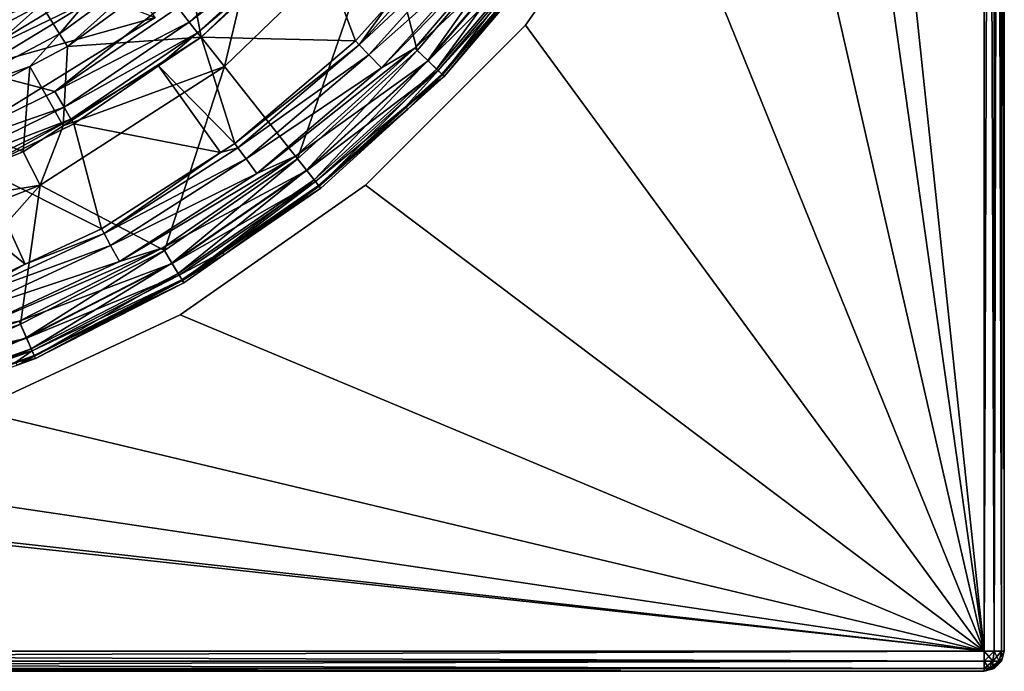
# Model space of a CAD drawing. Extents: x -59 to 59, y -118 to 0.
# Drawn here: x 20 to 59, y -118 to -92 of the extents above; entities that cross this region are included whole.
import ezdxf

# ---------------------------------------------------------------- set-up
doc = ezdxf.new("R2010")
doc.units = 0
for name, color, linetype in [('L1', 7, 'CONTINUOUS'), ('L3', 7, 'CONTINUOUS'), ('L4', 7, 'CONTINUOUS')]:
    doc.layers.add(name, color=color, linetype=linetype)

msp = doc.modelspace()

# ---------------------------------------------------------------- linework, layer by layer
at = {"layer": 'L1', "color": 255}
for points in [[(25.00934, -91.81771, -9.199997), (14.02852, -76.29121, -9.199997), (18.49814, -95.84928, -9.199997)], [(21.8008, -89.58469, -71.45038), (17.39228, -92.26558, -71.45038), (16.58, -90.69795, -76.17048)], [(21.8008, -89.58469, -71.45038), (22.46411, -90.52439, -66.54388), (17.39228, -92.26558, -71.45038)], [(22.46411, -90.52439, -66.54388), (17.92145, -93.28683, -66.54388), (17.39228, -92.26558, -71.45038)], [(22.46411, -90.52439, -66.54388), (22.76176, -90.94606, -61.53087), (17.92145, -93.28683, -66.54388)], [(22.76176, -90.94606, -61.53087), (18.15892, -93.74512, -61.53087), (17.92145, -93.28683, -66.54388)], [(18.15892, -93.74512, -61.53087), (22.76176, -90.94606, -61.53087), (25.00934, -91.81771, -9.199997)], [(18.49814, -95.84928, -9.199997), (18.15892, -93.74512, -61.53087), (25.00934, -91.81771, -9.199997)]]:
    msp.add_3dface(points, dxfattribs=at)
at = {"layer": 'L3', "color": 7}
for points in [[(58.2, -117.2, -23), (51.21, -67.7297, -23), (58.2, -0.8, -23)], [(58.2, -0.8, 11.5), (52, -58.7, 11.5), (58.2, -117.2, 11.5)], [(58.2, -117.2, -23), (58.2, -0.8, -23), (58.6, -0.8, -22.89282)], [(58.2, -117.2, -23), (58.6, -0.8, -22.89282), (58.6, -117.2, -22.89282)], [(58.2, -0.8, 11.5), (58.2, -117.2, 11.5), (58.6, -117.2, 11.39282)], [(58.2, -0.8, 11.5), (58.6, -117.2, 11.39282), (58.6, -0.8, 11.39282)], [(58.6, -117.2, -22.89282), (58.6, -0.8, -22.89282), (58.89282, -0.8, -22.6)], [(58.6, -117.2, -22.89282), (58.89282, -0.8, -22.6), (58.89282, -117.2, -22.6)], [(58.6, -0.8, 11.39282), (58.6, -117.2, 11.39282), (58.89282, -117.2, 11.1)], [(58.6, -0.8, 11.39282), (58.89282, -117.2, 11.1), (58.89282, -0.8, 11.1)], [(58.89282, -117.2, -22.6), (58.89282, -0.8, -22.6), (59, -0.8, -22.2)], [(58.89282, -117.2, -22.6), (59, -0.8, -22.2), (59, -117.2, -22.2)], [(58.89282, -0.8, 11.1), (58.89282, -117.2, 11.1), (59, -117.2, 10.7)], [(58.89282, -0.8, 11.1), (59, -117.2, 10.7), (59, -0.8, 10.7)], [(59, -117.2, 10.7), (59, -117.2, -22.2), (59, -0.8, 10.7)], [(59, -0.8, 10.7), (59, -117.2, -22.2), (59, -0.8, -22.2)], [(58.2, -117.2, 11.5), (52, -58.7, 11.5), (51.21, -67.7297, 11.5)], [(58.2, -117.2, 11.5), (51.21, -67.7297, 11.5), (48.86401, -76.48505, 11.5)], [(58.2, -117.2, -23), (48.86401, -76.48505, -23), (51.21, -67.7297, -23)], [(48.86401, -76.48505, 11.5), (45.03332, -84.7, 11.5), (58.2, -117.2, 11.5)], [(58.2, -117.2, -23), (45.03332, -84.7, -23), (48.86401, -76.48505, -23)], [(58.2, -117.2, 11.5), (45.03332, -84.7, 11.5), (39.83431, -92.12495, 11.5)], [(45.03332, -84.7, 11.5), (45.03332, -84.7, -23), (39.83431, -92.12495, -23)], [(45.03332, -84.7, 11.5), (39.83431, -92.12495, -23), (39.83431, -92.12495, 11.5)], [(39.83431, -92.12495, -23), (45.03332, -84.7, -23), (58.2, -117.2, -23)], [(58.2, -117.2, 11.5), (39.83431, -92.12495, 11.5), (33.42495, -98.53431, 11.5)], [(39.83431, -92.12495, 11.5), (39.83431, -92.12495, -23), (33.42495, -98.53431, -23)], [(39.83431, -92.12495, 11.5), (33.42495, -98.53431, -23), (33.42495, -98.53431, 11.5)], [(58.2, -117.2, -23), (33.42495, -98.53431, -23), (39.83431, -92.12495, -23)], [(33.42495, -98.53431, 11.5), (26, -103.7333, 11.5), (58.2, -117.2, 11.5)], [(33.42495, -98.53431, 11.5), (33.42495, -98.53431, -23), (26, -103.7333, -23)], [(33.42495, -98.53431, 11.5), (26, -103.7333, -23), (26, -103.7333, 11.5)], [(58.2, -117.2, -23), (26, -103.7333, -23), (33.42495, -98.53431, -23)], [(58.2, -117.2, 11.5), (26, -103.7333, 11.5), (17.78505, -107.564, 11.5)], [(26, -103.7333, 11.5), (26, -103.7333, -23), (17.78505, -107.564, -23)], [(26, -103.7333, 11.5), (17.78505, -107.564, -23), (17.78505, -107.564, 11.5)], [(17.78505, -107.564, -23), (26, -103.7333, -23), (58.2, -117.2, -23)], [(58.2, -117.2, 11.5), (17.78505, -107.564, 11.5), (9.029705, -109.91, 11.5)], [(9.029705, -109.91, -23), (17.78505, -107.564, -23), (58.2, -117.2, -23)], [(-58.2, -117.2, -23), (-9.029705, -109.91, -23), (58.2, -117.2, -23)], [(58.2, -117.2, -23), (-9.029705, -109.91, -23), (0, -110.7, -23)], [(9.029705, -109.91, 11.5), (0, -110.7, 11.5), (58.2, -117.2, 11.5)], [(58.2, -117.2, -23), (0, -110.7, -23), (9.029705, -109.91, -23)], [(58.2, -117.2, 11.5), (0, -110.7, 11.5), (-58.2, -117.2, 11.5)], [(-58.2, -117.2, -23), (58.2, -117.2, -23), (58.2, -117.6, -22.89282)], [(-58.2, -117.2, -23), (58.2, -117.6, -22.89282), (-58.2, -117.6, -22.89282)], [(58.2, -117.2, 11.5), (-58.2, -117.2, 11.5), (-58.2, -117.6, 11.39282)], [(58.2, -117.2, 11.5), (-58.2, -117.6, 11.39282), (58.2, -117.6, 11.39282)], [(58.2, -117.6, -22.89282), (58.2, -117.2, -23), (58.54641, -117.6, -22.8)], [(58.54641, -117.6, -22.8), (58.2, -117.2, -23), (58.6, -117.2, -22.89282)], [(58.2, -117.2, 11.5), (58.2, -117.6, 11.39282), (58.6, -117.2, 11.39282)], [(58.6, -117.2, 11.39282), (58.2, -117.6, 11.39282), (58.54641, -117.6, 11.3)], [(58.54641, -117.6, -22.8), (58.6, -117.2, -22.89282), (58.8, -117.6, -22.54641)], [(58.6, -117.2, 11.39282), (58.54641, -117.6, 11.3), (58.89282, -117.2, 11.1)], [(58.54641, -117.6, 11.3), (58.8, -117.6, 11.04641), (58.89282, -117.2, 11.1)], [(58.8, -117.6, -22.54641), (58.6, -117.2, -22.89282), (58.89282, -117.2, -22.6)], [(58.8, -117.6, -22.54641), (58.89282, -117.2, -22.6), (58.91939, -117.5009, -22.2)], [(58.89282, -117.2, 11.1), (58.8, -117.6, 11.04641), (58.91939, -117.5009, 10.7)], [(58.91939, -117.5009, -22.2), (58.89282, -117.2, -22.6), (59, -117.2, -22.2)], [(58.89282, -117.2, 11.1), (58.91939, -117.5009, 10.7), (59, -117.2, 10.7)], [(59, -117.2, -22.2), (59, -117.2, 10.7), (58.91939, -117.5009, 10.7)], [(58.91939, -117.5009, 10.7), (58.91939, -117.5009, -22.2), (59, -117.2, -22.2)], [(-58.2, -117.6, -22.89282), (58.2, -117.6, -22.89282), (58.2, -117.8928, -22.6)], [(-58.2, -117.6, -22.89282), (58.2, -117.8928, -22.6), (-58.2, -117.8928, -22.6)], [(58.2, -117.6, 11.39282), (-58.2, -117.6, 11.39282), (-58.2, -117.8928, 11.1)], [(58.2, -117.6, 11.39282), (-58.2, -117.8928, 11.1), (58.2, -117.8928, 11.1)], [(58.2, -117.8928, -22.6), (58.2, -117.6, -22.89282), (58.4, -117.8928, -22.54641)], [(58.4, -117.8928, -22.54641), (58.2, -117.6, -22.89282), (58.54641, -117.6, -22.8)], [(58.54641, -117.6, 11.3), (58.2, -117.6, 11.39282), (58.2, -117.8928, 11.1)], [(58.2, -117.8928, 11.1), (58.4, -117.8928, 11.04641), (58.54641, -117.6, 11.3)], [(58.4, -117.8928, -22.54641), (58.54641, -117.6, -22.8), (58.54641, -117.8928, -22.4)], [(58.4, -117.8928, 11.04641), (58.54641, -117.8928, 10.9), (58.8, -117.6, 11.04641)], [(58.54641, -117.6, 11.3), (58.4, -117.8928, 11.04641), (58.8, -117.6, 11.04641)], [(58.54641, -117.8928, -22.4), (58.54641, -117.6, -22.8), (58.8, -117.6, -22.54641)], [(58.54641, -117.8928, -22.4), (58.8, -117.6, -22.54641), (58.74641, -117.7464, -22.2)], [(58.54641, -117.8928, 10.9), (58.74641, -117.7464, 10.7), (58.8, -117.6, 11.04641)], [(58.74641, -117.7464, -22.2), (58.6, -117.8928, -22.2), (58.54641, -117.8928, -22.4)], [(58.54641, -117.8928, 10.9), (58.6, -117.8928, 10.7), (58.74641, -117.7464, 10.7)], [(58.6, -117.8928, 10.7), (58.6, -117.8928, -22.2), (58.74641, -117.7464, 10.7)], [(58.74641, -117.7464, 10.7), (58.6, -117.8928, -22.2), (58.74641, -117.7464, -22.2)], [(58.74641, -117.7464, -22.2), (58.8, -117.6, -22.54641), (58.89282, -117.6, -22.2)], [(58.74641, -117.7464, 10.7), (58.74641, -117.7464, -22.2), (58.89282, -117.6, 10.7)], [(58.89282, -117.6, 10.7), (58.74641, -117.7464, -22.2), (58.89282, -117.6, -22.2)], [(58.8, -117.6, 11.04641), (58.74641, -117.7464, 10.7), (58.89282, -117.6, 10.7)], [(58.91939, -117.5009, -22.2), (58.89282, -117.6, -22.2), (58.8, -117.6, -22.54641)], [(58.8, -117.6, 11.04641), (58.89282, -117.6, 10.7), (58.91939, -117.5009, 10.7)], [(58.89282, -117.6, 10.7), (58.89282, -117.6, -22.2), (58.91939, -117.5009, 10.7)], [(58.91939, -117.5009, 10.7), (58.89282, -117.6, -22.2), (58.91939, -117.5009, -22.2)], [(-58.2, -117.8928, -22.6), (58.2, -117.8928, -22.6), (58.2, -118, -22.2)], [(-58.2, -117.8928, -22.6), (58.2, -118, -22.2), (-58.2, -118, -22.2)], [(58.2, -117.8928, 11.1), (-58.2, -117.8928, 11.1), (-58.2, -118, 10.7)], [(58.2, -117.8928, 11.1), (-58.2, -118, 10.7), (58.2, -118, 10.7)], [(-58.2, -118, 10.7), (-58.2, -118, -22.2), (58.2, -118, 10.7)], [(58.2, -118, 10.7), (-58.2, -118, -22.2), (58.2, -118, -22.2)], [(58.2, -117.8928, -22.6), (58.4, -117.8928, -22.54641), (58.2, -118, -22.2)], [(58.54641, -117.8928, -22.4), (58.50086, -117.9194, -22.2), (58.2, -118, -22.2)], [(58.2, -118, -22.2), (58.4, -117.8928, -22.54641), (58.54641, -117.8928, -22.4)], [(58.54641, -117.8928, 10.9), (58.4, -117.8928, 11.04641), (58.2, -118, 10.7)], [(58.2, -117.8928, 11.1), (58.2, -118, 10.7), (58.4, -117.8928, 11.04641)], [(58.50086, -117.9194, 10.7), (58.54641, -117.8928, 10.9), (58.2, -118, 10.7)], [(58.50086, -117.9194, 10.7), (58.2, -118, 10.7), (58.50086, -117.9194, -22.2)], [(58.50086, -117.9194, -22.2), (58.2, -118, 10.7), (58.2, -118, -22.2)], [(58.6, -117.8928, -22.2), (58.50086, -117.9194, -22.2), (58.54641, -117.8928, -22.4)], [(58.50086, -117.9194, 10.7), (58.50086, -117.9194, -22.2), (58.6, -117.8928, 10.7)], [(58.6, -117.8928, 10.7), (58.50086, -117.9194, -22.2), (58.6, -117.8928, -22.2)], [(58.50086, -117.9194, 10.7), (58.6, -117.8928, 10.7), (58.54641, -117.8928, 10.9)]]:
    msp.add_3dface(points, dxfattribs=at)
at = {"layer": 'L4', "color": 254}
for points in [[(30.30525, -87.40769, -108.5), (20.98978, -94.78281, -108.5), (-36.0828, -79.68979, -108.5)], [(-36.0828, -79.68979, -108.5), (20.98978, -94.78281, -108.5), (15.64102, -97.40269, -108.5)], [(30.30525, -87.40769, -108.5), (25.91126, -91.42838, -108.5), (20.98978, -94.78281, -108.5)], [(27.77731, -93.78538, 11.5), (30.70104, -97.47832, 11.5), (34.0884, -87.69213, 11.5)], [(34.0884, -87.69213, 11.5), (28.41849, -91.09134, 10.63397), (27.77731, -93.78538, 11.5)], [(34.0884, -87.69213, 11.5), (30.70104, -97.47832, 11.5), (35.49998, -93.13928, 11.5)], [(34.0884, -87.69213, 11.5), (35.49998, -93.13928, 11.5), (39.6915, -88.21097, 11.5)], [(24.97191, -87.97774, -72.62804), (20.44292, -91.30169, -72.62804), (21.17639, -92.4714, -67.16261)], [(21.17639, -92.4714, -67.16261), (25.86788, -89.0282, -67.16261), (24.97191, -87.97774, -72.62804)], [(25.91126, -91.42838, -108.5), (30.8376, -87.91197, -108.3086), (26.36642, -92.00329, -108.3086)], [(30.8376, -87.91197, -108.3086), (31.23405, -88.28752, -107.7831), (26.36642, -92.00329, -108.3086)], [(26.36642, -92.00329, -108.3086), (31.23405, -88.28752, -107.7831), (26.70539, -92.43143, -107.7831)], [(31.39342, -88.4385, -107.0577), (26.70539, -92.43143, -107.7831), (31.23405, -88.28752, -107.7831)], [(33.17807, -92.92091, 2.783079), (34.37562, -91.26657, 2.05772), (37.44324, -88.19336, 2.783079)], [(37.44324, -88.19336, 2.783079), (37.87224, -88.53128, 3.308553), (33.17807, -92.92091, 2.783079)], [(38.44827, -88.98501, 3.500003), (39.58642, -88.13285, 3.500003), (34.06862, -93.83944, 3.500003)], [(34.06862, -93.83944, 3.500003), (39.58642, -88.13285, 3.500003), (35.406, -93.04811, 3.500003)], [(39.58642, -88.13285, 3.500003), (40.17917, -88.57356, 3.694464), (35.406, -93.04811, 3.500003)], [(39.6915, -88.21097, 11.5), (35.49998, -93.13928, 11.5), (35.91848, -93.54528, 11.38203)], [(40.15942, -88.55888, 11.38203), (39.6915, -88.21097, 11.5), (35.91848, -93.54528, 11.38203)], [(26.84165, -92.60355, -107.0577), (26.70539, -92.43143, -107.7831), (31.39342, -88.4385, -107.0577)], [(31.39342, -88.4385, -107.0577), (33.02527, -92.7633, 2.05772), (26.84165, -92.60355, -107.0577)], [(31.39342, -88.4385, -107.0577), (34.37562, -91.26657, 2.05772), (33.02527, -92.7633, 2.05772)], [(33.17807, -92.92091, 2.783079), (37.87224, -88.53128, 3.308553), (33.5582, -93.31298, 3.308553)], [(37.87224, -88.53128, 3.308553), (38.44827, -88.98501, 3.500003), (33.5582, -93.31298, 3.308553)], [(40.17917, -88.57356, 3.694464), (35.93615, -93.56242, 3.694464), (35.406, -93.04811, 3.500003)], [(40.15942, -88.55888, 11.38203), (35.91848, -93.54528, 11.38203), (36.27116, -93.88742, 11.04669)], [(40.17917, -88.57356, 3.694464), (40.61823, -88.90001, 4.227441), (35.93615, -93.56242, 3.694464)], [(40.55374, -88.85206, 11.04669), (40.15942, -88.55888, 11.38203), (36.27116, -93.88742, 11.04669)], [(21.17639, -92.4714, -67.16261), (21.4996, -92.98685, -61.55843), (25.86788, -89.0282, -67.16261)], [(21.4996, -92.98685, -61.55843), (26.2627, -89.49111, -61.55843), (25.86788, -89.0282, -67.16261)], [(33.5582, -93.31298, 3.308553), (38.44827, -88.98501, 3.500003), (34.06862, -93.83944, 3.500003)], [(36.32884, -93.94339, 4.227441), (35.93615, -93.56242, 3.694464), (40.61823, -88.90001, 4.227441)], [(40.55374, -88.85206, 11.04669), (36.27116, -93.88742, 11.04669), (36.50254, -94.11189, 10.5467)], [(36.32884, -93.94339, 4.227441), (40.61823, -88.90001, 4.227441), (40.78975, -89.02753, 4.960734)], [(40.78975, -89.02753, 4.960734), (36.48225, -94.09221, 4.960734), (36.32884, -93.94339, 4.227441)], [(40.78975, -89.02753, 4.960734), (40.89483, -89.10566, 9.960737), (36.48225, -94.09221, 4.960734)], [(40.81244, -89.0444, 10.5467), (40.55374, -88.85206, 11.04669), (36.50254, -94.11189, 10.5467)], [(40.81244, -89.0444, 10.5467), (36.50254, -94.11189, 10.5467), (36.57623, -94.18337, 9.960737)], [(36.57623, -94.18337, 9.960737), (40.89483, -89.10566, 9.960737), (40.81244, -89.0444, 10.5467)], [(36.48225, -94.09221, 4.960734), (40.89483, -89.10566, 9.960737), (36.57623, -94.18337, 9.960737)], [(15.47822, -93.93077, -72.62804), (20.44292, -91.30169, -72.62804), (19.3134, -89.50036, -77.84881)], [(26.84623, -92.60933, 10.63397), (26.2627, -89.49111, -61.55843), (21.4996, -92.98685, -61.55843)], [(28.41849, -91.09134, 10.63397), (26.2627, -89.49111, -61.55843), (26.84623, -92.60933, 10.63397)], [(15.47822, -93.93077, -72.62804), (16.03357, -95.19482, -67.16261), (20.44292, -91.30169, -72.62804)], [(21.17639, -92.4714, -67.16261), (20.44292, -91.30169, -72.62804), (16.03357, -95.19482, -67.16261)], [(25.91126, -91.42838, -108.5), (26.36642, -92.00329, -108.3086), (20.98978, -94.78281, -108.5)], [(28.41849, -91.09134, 10.63397), (26.84623, -92.60933, 10.63397), (27.77731, -93.78538, 11.5)], [(33.17807, -92.92091, 2.783079), (33.02527, -92.7633, 2.05772), (34.37562, -91.26657, 2.05772)], [(20.98978, -94.78281, -108.5), (26.36642, -92.00329, -108.3086), (21.35849, -95.41664, -108.3086)], [(21.35849, -95.41664, -108.3086), (26.36642, -92.00329, -108.3086), (26.70539, -92.43143, -107.7831)], [(21.17639, -92.4714, -67.16261), (16.03357, -95.19482, -67.16261), (19.98454, -93.78917, -61.55843)], [(19.98454, -93.78917, -61.55843), (21.4996, -92.98685, -61.55843), (21.17639, -92.4714, -67.16261)], [(27.77731, -93.78538, 11.5), (26.84623, -92.60933, 10.63397), (21.32308, -96.1611, 10.63397)], [(26.84623, -92.60933, 10.63397), (21.4996, -92.98685, -61.55843), (21.32308, -96.1611, 10.63397)], [(21.35849, -95.41664, -108.3086), (26.70539, -92.43143, -107.7831), (21.63308, -95.88867, -107.7831)], [(21.63308, -95.88867, -107.7831), (26.70539, -92.43143, -107.7831), (25.1429, -93.76141, -107.0577)], [(26.70539, -92.43143, -107.7831), (26.84165, -92.60355, -107.0577), (25.1429, -93.76141, -107.0577)], [(26.84165, -92.60355, -107.0577), (28.19041, -96.86121, 2.05772), (25.1429, -93.76141, -107.0577)], [(26.84165, -92.60355, -107.0577), (33.02527, -92.7633, 2.05772), (28.19041, -96.86121, 2.05772)], [(21.32308, -96.1611, 10.63397), (21.4996, -92.98685, -61.55843), (19.98454, -93.78917, -61.55843)], [(28.19041, -96.86121, 2.05772), (33.02527, -92.7633, 2.05772), (33.17807, -92.92091, 2.783079)], [(28.32084, -97.03778, 2.783079), (28.19041, -96.86121, 2.05772), (33.17807, -92.92091, 2.783079)], [(33.17807, -92.92091, 2.783079), (33.5582, -93.31298, 3.308553), (28.32084, -97.03778, 2.783079)], [(28.32084, -97.03778, 2.783079), (33.5582, -93.31298, 3.308553), (28.64532, -97.47702, 3.308553)], [(33.5582, -93.31298, 3.308553), (34.06862, -93.83944, 3.500003), (28.64532, -97.47702, 3.308553)], [(34.06862, -93.83944, 3.500003), (35.406, -93.04811, 3.500003), (29.08101, -98.06681, 3.500003)], [(29.08101, -98.06681, 3.500003), (35.406, -93.04811, 3.500003), (30.61977, -97.37567, 3.500003)], [(35.406, -93.04811, 3.500003), (35.93615, -93.56242, 3.694464), (30.61977, -97.37567, 3.500003)], [(30.70104, -97.47832, 11.5), (31.06297, -97.93548, 11.38203), (35.49998, -93.13928, 11.5)], [(35.91848, -93.54528, 11.38203), (35.49998, -93.13928, 11.5), (31.06297, -97.93548, 11.38203)], [(16.03357, -95.19482, -67.16261), (16.27829, -95.75184, -61.55843), (19.98454, -93.78917, -61.55843)], [(19.715, -97.19521, 10.63397), (19.98454, -93.78917, -61.55843), (16.27829, -95.75184, -61.55843)], [(21.32308, -96.1611, 10.63397), (19.98454, -93.78917, -61.55843), (19.715, -97.19521, 10.63397)], [(20.39876, -98.5303, 11.5), (25.3768, -101.1539, 11.5), (27.77731, -93.78538, 11.5)], [(27.77731, -93.78538, 11.5), (21.32308, -96.1611, 10.63397), (20.39876, -98.5303, 11.5)], [(21.63308, -95.88867, -107.7831), (25.1429, -93.76141, -107.0577), (21.74346, -96.07843, -107.0577)], [(25.1429, -93.76141, -107.0577), (27.62486, -97.22323, 2.05772), (21.74346, -96.07843, -107.0577)], [(25.1429, -93.76141, -107.0577), (28.19041, -96.86121, 2.05772), (27.62486, -97.22323, 2.05772)], [(27.77731, -93.78538, 11.5), (25.3768, -101.1539, 11.5), (30.70104, -97.47832, 11.5)], [(31.07826, -97.95478, 3.694464), (30.61977, -97.37567, 3.500003), (35.93615, -93.56242, 3.694464)], [(35.91848, -93.54528, 11.38203), (31.06297, -97.93548, 11.38203), (31.36798, -98.32072, 11.04669)], [(31.07826, -97.95478, 3.694464), (35.93615, -93.56242, 3.694464), (36.32884, -93.94339, 4.227441)], [(36.27116, -93.88742, 11.04669), (35.91848, -93.54528, 11.38203), (31.36798, -98.32072, 11.04669)], [(28.64532, -97.47702, 3.308553), (34.06862, -93.83944, 3.500003), (29.08101, -98.06681, 3.500003)], [(36.32884, -93.94339, 4.227441), (31.41786, -98.38374, 4.227441), (31.07826, -97.95478, 3.694464)], [(36.27116, -93.88742, 11.04669), (31.36798, -98.32072, 11.04669), (31.56808, -98.57348, 10.5467)], [(36.32884, -93.94339, 4.227441), (35.03235, -95.40316, 4.960734), (31.41786, -98.38374, 4.227441)], [(36.50254, -94.11189, 10.5467), (36.27116, -93.88742, 11.04669), (31.56808, -98.57348, 10.5467)], [(36.50254, -94.11189, 10.5467), (31.56808, -98.57348, 10.5467), (35.12259, -95.49771, 9.960737)], [(36.32884, -93.94339, 4.227441), (36.48225, -94.09221, 4.960734), (35.03235, -95.40316, 4.960734)], [(36.48225, -94.09221, 4.960734), (36.57623, -94.18337, 9.960737), (35.03235, -95.40316, 4.960734)], [(35.03235, -95.40316, 4.960734), (36.57623, -94.18337, 9.960737), (35.12259, -95.49771, 9.960737)], [(36.57623, -94.18337, 9.960737), (36.50254, -94.11189, 10.5467), (35.12259, -95.49771, 9.960737)], [(20.98978, -94.78281, -108.5), (21.35849, -95.41664, -108.3086), (15.64102, -97.40269, -108.5)], [(19.715, -97.19521, 10.63397), (16.27829, -95.75184, -61.55843), (13.35059, -99.70143, 10.63397)], [(15.64102, -97.40269, -108.5), (21.35849, -95.41664, -108.3086), (15.91577, -98.08254, -108.3086)], [(21.35849, -95.41664, -108.3086), (21.63308, -95.88867, -107.7831), (15.91577, -98.08254, -108.3086)], [(31.41786, -98.38374, 4.227441), (35.03235, -95.40316, 4.960734), (31.55053, -98.55131, 4.960734)], [(35.03235, -95.40316, 4.960734), (35.12259, -95.49771, 9.960737), (31.55053, -98.55131, 4.960734)], [(31.55053, -98.55131, 4.960734), (35.12259, -95.49771, 9.960737), (31.6318, -98.65396, 9.960737)], [(31.56808, -98.57348, 10.5467), (31.6318, -98.65396, 9.960737), (35.12259, -95.49771, 9.960737)], [(15.91577, -98.08254, -108.3086), (21.63308, -95.88867, -107.7831), (16.12039, -98.58885, -107.7831)], [(18.04888, -97.88807, -107.0577), (16.12039, -98.58885, -107.7831), (21.63308, -95.88867, -107.7831)], [(18.04888, -97.88807, -107.0577), (21.63308, -95.88867, -107.7831), (21.74346, -96.07843, -107.0577)], [(21.74346, -96.07843, -107.0577), (22.85249, -100.2781, 2.05772), (18.04888, -97.88807, -107.0577)], [(21.32308, -96.1611, 10.63397), (19.715, -97.19521, 10.63397), (20.39876, -98.5303, 11.5)], [(21.74346, -96.07843, -107.0577), (27.62486, -97.22323, 2.05772), (22.85249, -100.2781, 2.05772)], [(28.32084, -97.03778, 2.783079), (27.62486, -97.22323, 2.05772), (28.19041, -96.86121, 2.05772)], [(20.39876, -98.5303, 11.5), (19.715, -97.19521, 10.63397), (13.35059, -99.70143, 10.63397)], [(22.95822, -100.4705, 2.783079), (22.85249, -100.2781, 2.05772), (27.62486, -97.22323, 2.05772)], [(22.95822, -100.4705, 2.783079), (27.62486, -97.22323, 2.05772), (28.32084, -97.03778, 2.783079)], [(28.32084, -97.03778, 2.783079), (28.64532, -97.47702, 3.308553), (22.95822, -100.4705, 2.783079)], [(22.95822, -100.4705, 2.783079), (28.64532, -97.47702, 3.308553), (23.22126, -100.9491, 3.308553)], [(28.64532, -97.47702, 3.308553), (29.08101, -98.06681, 3.500003), (23.22126, -100.9491, 3.308553)], [(29.08101, -98.06681, 3.500003), (30.61977, -97.37567, 3.500003), (23.57446, -101.5917, 3.500003)], [(23.57446, -101.5917, 3.500003), (30.61977, -97.37567, 3.500003), (25.30962, -101.0415, 3.500003)], [(25.30962, -101.0415, 3.500003), (30.61977, -97.37567, 3.500003), (31.07826, -97.95478, 3.694464)], [(25.3768, -101.1539, 11.5), (25.67597, -101.6543, 11.38203), (30.70104, -97.47832, 11.5)], [(25.67597, -101.6543, 11.38203), (31.06297, -97.93548, 11.38203), (30.70104, -97.47832, 11.5)], [(18.04888, -97.88807, -107.0577), (19.80538, -101.6967, 2.05772), (16.20264, -98.79238, -107.0577)], [(18.04888, -97.88807, -107.0577), (22.85249, -100.2781, 2.05772), (19.80538, -101.6967, 2.05772)], [(23.22126, -100.9491, 3.308553), (29.08101, -98.06681, 3.500003), (23.57446, -101.5917, 3.500003)], [(25.30962, -101.0415, 3.500003), (31.07826, -97.95478, 3.694464), (25.6886, -101.6755, 3.694464)], [(25.67597, -101.6543, 11.38203), (25.92807, -102.0761, 11.04669), (31.06297, -97.93548, 11.38203)], [(25.6886, -101.6755, 3.694464), (31.07826, -97.95478, 3.694464), (31.41786, -98.38374, 4.227441)], [(31.36798, -98.32072, 11.04669), (31.06297, -97.93548, 11.38203), (25.92807, -102.0761, 11.04669)], [(12.2363, -101.7446, 11.5), (13.52424, -106.2753, 11.5), (20.39876, -98.5303, 11.5)], [(20.39876, -98.5303, 11.5), (13.35059, -99.70143, 10.63397), (12.2363, -101.7446, 11.5)], [(13.52424, -106.2753, 11.5), (19.61836, -104.103, 11.5), (20.39876, -98.5303, 11.5)], [(20.39876, -98.5303, 11.5), (19.61836, -104.103, 11.5), (25.3768, -101.1539, 11.5)], [(25.6886, -101.6755, 3.694464), (31.41786, -98.38374, 4.227441), (25.96931, -102.1451, 4.227441)], [(31.36798, -98.32072, 11.04669), (25.92807, -102.0761, 11.04669), (26.09348, -102.3528, 10.5467)], [(25.96931, -102.1451, 4.227441), (31.41786, -98.38374, 4.227441), (27.68759, -101.2181, 4.960734)], [(31.56808, -98.57348, 10.5467), (31.36798, -98.32072, 11.04669), (26.09348, -102.3528, 10.5467)], [(31.41786, -98.38374, 4.227441), (31.55053, -98.55131, 4.960734), (27.68759, -101.2181, 4.960734)], [(16.20264, -98.79238, -107.0577), (19.80538, -101.6967, 2.05772), (17.10676, -102.9531, 2.05772)], [(26.09348, -102.3528, 10.5467), (27.75891, -101.3276, 9.960737), (31.56808, -98.57348, 10.5467)], [(31.55053, -98.55131, 4.960734), (31.6318, -98.65396, 9.960737), (27.68759, -101.2181, 4.960734)], [(27.68759, -101.2181, 4.960734), (31.6318, -98.65396, 9.960737), (27.75891, -101.3276, 9.960737)], [(31.56808, -98.57348, 10.5467), (27.75891, -101.3276, 9.960737), (31.6318, -98.65396, 9.960737)], [(17.18591, -103.1578, 2.783079), (19.80538, -101.6967, 2.05772), (22.95822, -100.4705, 2.783079)], [(22.95822, -100.4705, 2.783079), (23.22126, -100.9491, 3.308553), (17.18591, -103.1578, 2.783079)], [(19.80538, -101.6967, 2.05772), (22.85249, -100.2781, 2.05772), (22.95822, -100.4705, 2.783079)], [(17.18591, -103.1578, 2.783079), (23.22126, -100.9491, 3.308553), (17.38282, -103.6672, 3.308553)], [(23.22126, -100.9491, 3.308553), (23.57446, -101.5917, 3.500003), (17.38282, -103.6672, 3.308553)], [(23.57446, -101.5917, 3.500003), (25.30962, -101.0415, 3.500003), (17.64721, -104.3511, 3.500003)], [(17.64721, -104.3511, 3.500003), (25.30962, -101.0415, 3.500003), (19.56642, -103.9828, 3.500003)], [(19.56642, -103.9828, 3.500003), (25.30962, -101.0415, 3.500003), (25.6886, -101.6755, 3.694464)], [(19.61836, -104.103, 11.5), (19.84964, -104.6382, 11.38203), (25.3768, -101.1539, 11.5)], [(25.3768, -101.1539, 11.5), (19.84964, -104.6382, 11.38203), (25.67597, -101.6543, 11.38203)], [(25.96931, -102.1451, 4.227441), (27.68759, -101.2181, 4.960734), (26.07897, -102.3285, 4.960734)], [(27.68759, -101.2181, 4.960734), (27.75891, -101.3276, 9.960737), (26.07897, -102.3285, 4.960734)], [(17.18591, -103.1578, 2.783079), (17.10676, -102.9531, 2.05772), (19.80538, -101.6967, 2.05772)], [(17.38282, -103.6672, 3.308553), (23.57446, -101.5917, 3.500003), (17.64721, -104.3511, 3.500003)], [(19.56642, -103.9828, 3.500003), (25.6886, -101.6755, 3.694464), (19.85941, -104.6609, 3.694464)], [(25.67597, -101.6543, 11.38203), (19.84964, -104.6382, 11.38203), (20.04454, -105.0893, 11.04669)], [(19.85941, -104.6609, 3.694464), (25.6886, -101.6755, 3.694464), (25.96931, -102.1451, 4.227441)], [(20.04454, -105.0893, 11.04669), (25.92807, -102.0761, 11.04669), (25.67597, -101.6543, 11.38203)], [(26.07897, -102.3285, 4.960734), (27.75891, -101.3276, 9.960737), (26.14615, -102.4409, 9.960737)], [(26.09348, -102.3528, 10.5467), (26.14615, -102.4409, 9.960737), (27.75891, -101.3276, 9.960737)], [(20.04454, -105.0893, 11.04669), (20.17241, -105.3852, 10.5467), (25.92807, -102.0761, 11.04669)], [(26.09348, -102.3528, 10.5467), (25.92807, -102.0761, 11.04669), (20.17241, -105.3852, 10.5467)], [(19.85941, -104.6609, 3.694464), (25.96931, -102.1451, 4.227441), (20.07642, -105.1631, 4.227441)], [(20.07642, -105.1631, 4.227441), (25.96931, -102.1451, 4.227441), (26.07897, -102.3285, 4.960734)], [(20.07642, -105.1631, 4.227441), (26.07897, -102.3285, 4.960734), (20.1612, -105.3593, 4.960734)], [(26.07897, -102.3285, 4.960734), (26.14615, -102.4409, 9.960737), (20.1612, -105.3593, 4.960734)], [(20.1612, -105.3593, 4.960734), (26.14615, -102.4409, 9.960737), (20.21313, -105.4795, 9.960737)], [(26.09348, -102.3528, 10.5467), (20.17241, -105.3852, 10.5467), (20.21313, -105.4795, 9.960737)], [(20.21313, -105.4795, 9.960737), (26.14615, -102.4409, 9.960737), (26.09348, -102.3528, 10.5467)], [(13.48844, -106.1493, 3.500003), (19.56642, -103.9828, 3.500003), (19.85941, -104.6609, 3.694464)], [(13.68368, -106.8361, 11.38203), (19.61836, -104.103, 11.5), (13.52424, -106.2753, 11.5)], [(13.68368, -106.8361, 11.38203), (19.84964, -104.6382, 11.38203), (19.61836, -104.103, 11.5)], [(13.48844, -106.1493, 3.500003), (19.85941, -104.6609, 3.694464), (13.69041, -106.8598, 3.694464)], [(13.81804, -107.3088, 11.04669), (19.84964, -104.6382, 11.38203), (13.68368, -106.8361, 11.38203)], [(13.69041, -106.8598, 3.694464), (19.85941, -104.6609, 3.694464), (20.07642, -105.1631, 4.227441)], [(13.81804, -107.3088, 11.04669), (20.04454, -105.0893, 11.04669), (19.84964, -104.6382, 11.38203)], [(13.69041, -106.8598, 3.694464), (20.07642, -105.1631, 4.227441), (13.84001, -107.3861, 4.227441)], [(13.90618, -107.6189, 10.5467), (20.04454, -105.0893, 11.04669), (13.81804, -107.3088, 11.04669)], [(13.84001, -107.3861, 4.227441), (20.07642, -105.1631, 4.227441), (19.42511, -105.6217, 4.960734)], [(13.90618, -107.6189, 10.5467), (20.17241, -105.3852, 10.5467), (20.04454, -105.0893, 11.04669)], [(20.07642, -105.1631, 4.227441), (20.1612, -105.3593, 4.960734), (19.42511, -105.6217, 4.960734)], [(13.90618, -107.6189, 10.5467), (19.47515, -105.7425, 9.960737), (20.17241, -105.3852, 10.5467)], [(20.1612, -105.3593, 4.960734), (20.21313, -105.4795, 9.960737), (19.42511, -105.6217, 4.960734)], [(19.42511, -105.6217, 4.960734), (20.21313, -105.4795, 9.960737), (19.47515, -105.7425, 9.960737)], [(20.21313, -105.4795, 9.960737), (20.17241, -105.3852, 10.5467), (19.47515, -105.7425, 9.960737)]]:
    msp.add_3dface(points, dxfattribs=at)

doc.saveas('drawing.dxf')
